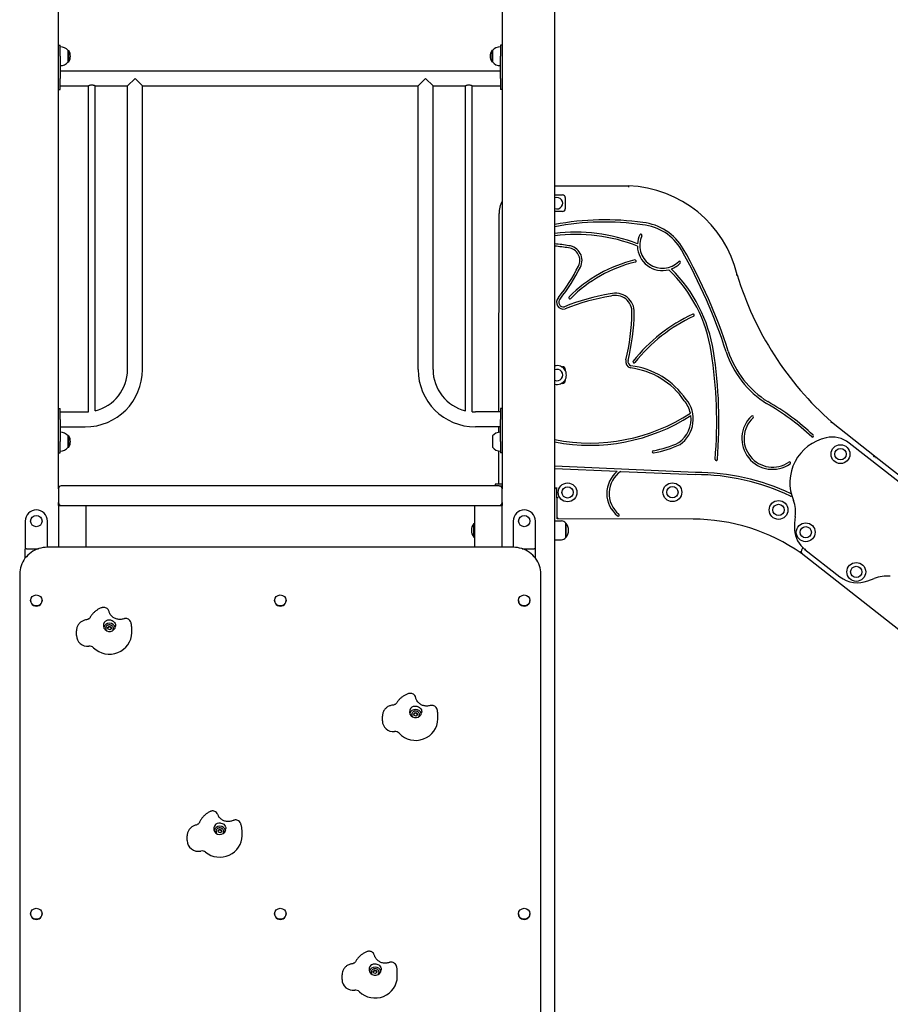
# Model space of a CAD drawing. Units: millimetres. Extents: x 1361 to 47984, y 827 to 30751.
# Drawn here: x 26726 to 28296, y 18792 to 20568 of the extents above; entities that cross this region are included whole.
import ezdxf

# ---------------------------------------------------------------- set-up
doc = ezdxf.new("R2010")
doc.units = ezdxf.units.MM
doc.layers.add('Widoczne (ISO)', color=255, linetype='Continuous')

msp = doc.modelspace()

# ---------------------------------------------------------------- linework, layer by layer
at = {"layer": 'Widoczne (ISO)'}
for p, q in [((26795.864, 19721.904), (26795.864, 21226.904)), ((27595.864, 21226.904), (27595.864, 19721.904)), ((27690.864, 18341.904), (27690.864, 21227.904)), ((26795.864, 20521.904), (26798.864, 20521.904)), ((26798.864, 20501.904), (26798.864, 20521.904)), ((26813.364, 20491.654), (26813.364, 20512.154)), ((26813.364, 20512.154), (26814.364, 20512.154)), ((26814.364, 20491.654), (26814.364, 20512.154)), ((27577.364, 20512.154), (27577.364, 20491.654)), ((27578.364, 20512.154), (27577.364, 20512.154)), ((27578.364, 20512.154), (27578.364, 20491.654)), ((27592.864, 20521.904), (27592.864, 20501.904)), ((27595.864, 20521.904), (27592.864, 20521.904)), ((26798.864, 20501.904), (26798.864, 20461.904)), ((27592.864, 20461.904), (27592.864, 20501.904)), ((26798.864, 20475.354), (27592.864, 20475.354)), ((26813.364, 20491.654), (26814.364, 20491.654)), ((27578.364, 20491.654), (27577.364, 20491.654)), ((26798.864, 20441.904), (26798.864, 20461.904)), ((26920.414, 20448.454), (26933.864, 20461.904)), ((26933.864, 20461.904), (26947.314, 20448.454)), ((27444.414, 20448.454), (27457.864, 20461.904)), ((27457.864, 20461.904), (27471.314, 20448.454)), ((27592.864, 20461.904), (27592.864, 20441.904)), ((26795.864, 20441.904), (26798.864, 20441.904)), ((26798.864, 20448.454), (26849.864, 20448.454)), ((26849.864, 19860.589), (26849.864, 20448.454)), ((26861.864, 20448.454), (26920.414, 20448.454)), ((26861.864, 19862.5), (26861.864, 20448.454)), ((26920.414, 19936.904), (26920.414, 20448.454)), ((26947.314, 20448.454), (27444.414, 20448.454)), ((26947.314, 19936.904), (26947.314, 20448.454)), ((27444.414, 19936.904), (27444.414, 20448.454)), ((27471.314, 20448.454), (27529.864, 20448.454)), ((27471.314, 19936.904), (27471.314, 20448.454)), ((27529.864, 19862.5), (27529.864, 20448.454)), ((27541.864, 20448.454), (27592.864, 20448.454)), ((27541.864, 19860.589), (27541.864, 20448.454)), ((27595.864, 20441.904), (27592.864, 20441.904)), ((27690.864, 20268.066), (27823.605, 20267.954)), ((27690.864, 20251.904), (27704.914, 20251.904)), ((27709.914, 20246.904), (27709.914, 20226.904)), ((27590.184, 19860.354), (27590.487, 20218.151)), ((27704.914, 20221.904), (27690.864, 20221.904)), ((27702.914, 19941.904), (27704.914, 19941.904)), ((27709.914, 19936.904), (27709.914, 19934.904)), ((27704.914, 19911.904), (27702.914, 19911.904)), ((27709.914, 19918.904), (27709.914, 19916.904)), ((26795.864, 19866.904), (26798.864, 19866.904)), ((26798.864, 19846.904), (26798.864, 19866.904)), ((26798.864, 19860.354), (26843.864, 19860.354)), ((27592.864, 19860.354), (27547.864, 19860.354)), ((27592.864, 19866.904), (27592.864, 19846.904)), ((27595.864, 19866.904), (27592.864, 19866.904)), ((26798.864, 19846.904), (26798.864, 19806.904)), ((27592.864, 19806.904), (27592.864, 19846.904)), ((28190.232, 19842.308), (28270.476, 19778.855)), ((26798.864, 19833.454), (26843.864, 19833.454)), ((26813.364, 19796.654), (26813.364, 19817.154)), ((26813.364, 19817.154), (26814.364, 19817.154)), ((26814.364, 19796.654), (26814.364, 19817.154)), ((27592.864, 19833.454), (27547.864, 19833.454)), ((27578.364, 19817.154), (27578.364, 19796.654)), ((27590.153, 19823.709), (27590.161, 19833.454)), ((26798.864, 19786.904), (26798.864, 19806.904)), ((27592.864, 19806.904), (27592.864, 19786.904)), ((28372.258, 19686.437), (28221.69, 19804.363)), ((26795.864, 19786.904), (26798.864, 19786.904)), ((26813.364, 19796.654), (26814.364, 19796.654)), ((27590.074, 19729.904), (27590.124, 19790.103)), ((27595.864, 19786.904), (27592.864, 19786.904)), ((28270.476, 19778.855), (29499.041, 18816.634)), ((27944.766, 19751.306), (27690.864, 19762.535)), ((27690.864, 19758.531), (27803.703, 19753.541)), ((27810.038, 19753.26), (27944.679, 19747.306)), ((27595.864, 19729.904), (27583.364, 19729.904)), ((27583.364, 19729.904), (27583.364, 19726.904)), ((26795.864, 19721.904), (26795.864, 19696.904)), ((27590.864, 19726.904), (26800.864, 19726.904)), ((27590.864, 19726.904), (27595.864, 19726.904)), ((27595.864, 19696.904), (27595.864, 19721.904)), ((27693.885, 19724.422), (27693.861, 19705.544)), ((26795.864, 19691.904), (26795.864, 19696.904)), ((27595.864, 19696.904), (27595.864, 19691.904)), ((27697.053, 19705.539), (27693.861, 19705.544)), ((27695.02, 19667.336), (27695.053, 19705.542)), ((26795.864, 19691.904), (26795.864, 19616.319)), ((26795.864, 19691.904), (26805.864, 19691.904)), ((26805.864, 19691.904), (26835.864, 19691.904)), ((26835.864, 19691.904), (26844.524, 19691.904)), ((26844.524, 19691.904), (27547.203, 19691.904)), ((26845.864, 19616.319), (26845.864, 19691.904)), ((27545.864, 19691.904), (27545.864, 19616.319)), ((27547.203, 19691.904), (27555.864, 19691.904)), ((27555.864, 19691.904), (27585.864, 19691.904)), ((27585.864, 19691.904), (27595.864, 19691.904)), ((27595.864, 19616.319), (27595.864, 19691.904)), ((26735.864, 19663.598), (26735.864, 19613.145)), ((26775.864, 19616.319), (26775.864, 19663.598)), ((27544.962, 19634.579), (27544.962, 19659.229)), ((27544.962, 19659.229), (27545.864, 19659.229)), ((27615.864, 19663.598), (27615.864, 19616.319)), ((27655.864, 19613.145), (27655.864, 19663.598)), ((27690.864, 19663.904), (27702.864, 19663.904)), ((27697.022, 19669.333), (27695.02, 19667.336)), ((27940.264, 19667.043), (27695.02, 19667.336)), ((27710.864, 19633.904), (27710.864, 19659.904)), ((27710.864, 19659.904), (27710.864, 19633.904)), ((27544.962, 19634.579), (27545.864, 19634.579)), ((27690.864, 19629.904), (27702.864, 19629.904)), ((26735.864, 19596.974), (26735.864, 19613.145)), ((26737.864, 19613.663), (26759.521, 19613.663)), ((27615.864, 19616.319), (26775.864, 19616.319)), ((27632.206, 19613.663), (27653.864, 19613.663)), ((27655.864, 19596.974), (27655.864, 19613.145)), ((29364.056, 18642.911), (28135.105, 19605.434)), ((28142.164, 19612.608), (28205.149, 19563.278)), ((26725.864, 19567.955), (26725.864, 18380.605)), ((27665.864, 18380.605), (27665.864, 19567.955)), ((28255.604, 19555.987), (28266.838, 19560.287)), ((26745.539, 19520.461), (26745.539, 19520.176)), ((26766.189, 19520.461), (26766.189, 19520.176)), ((27185.539, 19520.461), (27185.539, 19520.176)), ((27206.189, 19520.461), (27206.189, 19520.176)), ((27625.539, 19520.461), (27625.539, 19520.176)), ((27646.189, 19520.461), (27646.189, 19520.176)), ((26828.202, 19457.205), (26828.202, 19465.682)), ((26881.364, 19470.554), (26881.364, 19468.691)), ((26884.518, 19471.628), (26886.967, 19473.994)), ((26885.414, 19468.395), (26884.518, 19471.628)), ((26888.76, 19467.529), (26885.414, 19468.395)), ((26886.967, 19473.994), (26890.313, 19473.128)), ((26886.967, 19472.958), (26886.967, 19473.994)), ((26891.21, 19469.895), (26888.76, 19467.529)), ((26890.313, 19473.128), (26891.21, 19469.895)), ((26890.313, 19472.092), (26890.313, 19473.128)), ((26894.364, 19470.554), (26894.364, 19468.691)), ((26927.864, 19462.22), (26927.864, 19470.697)), ((27380.031, 19303.179), (27380.031, 19311.656)), ((27433.364, 19315.04), (27433.364, 19313.177)), ((27436.518, 19316.113), (27438.967, 19318.48)), ((27437.414, 19312.881), (27436.518, 19316.113)), ((27440.76, 19312.015), (27437.414, 19312.881)), ((27438.967, 19318.48), (27442.313, 19317.613)), ((27438.967, 19317.444), (27438.967, 19318.48)), ((27443.21, 19314.381), (27440.76, 19312.015)), ((27442.313, 19317.613), (27443.21, 19314.381)), ((27442.313, 19316.578), (27442.313, 19317.613)), ((27446.364, 19315.04), (27446.364, 19313.177)), ((27479.864, 19306.706), (27479.864, 19315.183)), ((27083.518, 19105.542), (27085.967, 19107.908)), ((27085.967, 19107.908), (27089.313, 19107.042)), ((27085.967, 19106.872), (27085.967, 19107.908)), ((27089.313, 19107.042), (27090.21, 19103.81)), ((27089.313, 19106.006), (27089.313, 19107.042)), ((27027.916, 19087.331), (27027.916, 19095.808)), ((27080.364, 19104.469), (27080.364, 19102.605)), ((27084.414, 19102.31), (27083.518, 19105.542)), ((27087.76, 19101.444), (27084.414, 19102.31)), ((27090.21, 19103.81), (27087.76, 19101.444)), ((27093.364, 19104.469), (27093.364, 19102.605)), ((27126.864, 19096.135), (27126.864, 19104.611)), ((26745.539, 18955.395), (26745.539, 18955.109)), ((26766.189, 18955.395), (26766.189, 18955.109)), ((27185.539, 18955.395), (27185.539, 18955.109)), ((27206.189, 18955.395), (27206.189, 18955.109)), ((27625.539, 18955.395), (27625.539, 18955.109)), ((27646.189, 18955.395), (27646.189, 18955.109)), ((27307.257, 18836.691), (27307.257, 18845.167)), ((27360.364, 18850.43), (27360.364, 18848.567)), ((27363.518, 18851.503), (27365.967, 18853.869)), ((27364.414, 18848.271), (27363.518, 18851.503)), ((27367.76, 18847.405), (27364.414, 18848.271)), ((27365.967, 18853.869), (27369.313, 18853.003)), ((27365.967, 18852.834), (27365.967, 18853.869)), ((27370.21, 18849.771), (27367.76, 18847.405)), ((27369.313, 18853.003), (27370.21, 18849.771)), ((27369.313, 18851.968), (27369.313, 18853.003)), ((27373.364, 18850.43), (27373.364, 18848.567)), ((27406.864, 18842.096), (27406.864, 18850.572))]:
    msp.add_line(p, q, dxfattribs=at)
for centre, radius in [((28206.158, 19784.289), 17), ((28206.158, 19784.289), 10.25), ((28206.158, 19784.289), 10.25), ((27713.968, 19715.346), 17), ((27902.958, 19715.602), 17), ((27713.968, 19715.346), 10.25), ((27713.968, 19715.346), 10.25), ((27902.958, 19715.602), 10.25), ((27902.958, 19715.602), 10.25), ((28094.506, 19683.678), 17), ((28094.506, 19683.678), 10.25), ((28094.506, 19683.678), 10.25), ((26755.864, 19663.598), 10.25), ((27635.864, 19663.598), 10.25), ((28143.463, 19643.345), 17), ((28143.463, 19643.345), 10.25), ((28143.463, 19643.345), 10.25), ((28234.674, 19571.908), 17), ((28234.674, 19571.908), 10.25), ((28234.674, 19571.908), 10.25)]:
    msp.add_circle(centre, radius, dxfattribs=at)
for centre, radius, start, end in [((26798.864, 20499.955), 18.949, 40.07442, 90), ((26798.353, 20501.904), 19.01, 327.372295, 32.627705), ((27593.374, 20501.904), 19.01, 147.372295, 212.627705), ((27592.864, 20499.955), 18.949, 90, 139.92558), ((26798.864, 20503.853), 18.949, 270, 319.92558), ((27592.864, 20503.853), 18.949, 220.07442, 270), ((27817.313, 20060.016), 208.033, 13.236923, 88.266902), ((27694.914, 20236.904), 10.25, 246.72642, 113.27358), ((27704.914, 20246.904), 5, 0, 90), ((27640.487, 20218.109), 50, 153.184035, 179.95152), ((27704.914, 20226.904), 5, 270, 0), ((27780.721, 19729.109), 477.82, 81.687353, 100.839393), ((27780.721, 19729.109), 473.82, 81.67608, 100.932021), ((27840.465, 20107.799), 90.573, 29.633979, 84.392029), ((27840.467, 20107.802), 94.569, 29.635026, 84.335117), ((27729.159, 19880.014), 304.521, 68.658444, 97.224373), ((27729.159, 19880.014), 300.521, 68.375797, 97.321054), ((27885.201, 20160.711), 45.314, 155.039266, 176.277236), ((27885.201, 20160.711), 41.314, 155.039266, 314.951519), ((27845.932, 20178.99), 2, 335.039266, 155.039266), ((27666.991, 19868.166), 296.198, 80.41488, 85.377205), ((27666.991, 19868.166), 292.198, 80.390053, 85.313781), ((27713.501, 20133.88), 22.498, 332.501876, 84.208896), ((27713.501, 20133.88), 26.498, 332.624455, 83.909761), ((27885.201, 20160.711), 45.314, 181.677396, 284.538624), ((27078.706, 19673.51), 971.432, 17.773563, 29.68301), ((27078.706, 19673.51), 967.432, 17.772138, 29.68301), ((27467.003, 20253.065), 296.289, 321.016744, 334.067103), ((27467.003, 20253.065), 300.289, 320.994639, 334.057069), ((27895.002, 19889.438), 252.271, 103.699608, 134.951519), ((27895.002, 19889.438), 248.271, 103.699608, 134.951519), ((27835.73, 20132.589), 2, 283.699608, 103.699608), ((27885.201, 20160.711), 45.314, 290.287622, 314.951519), ((27915.803, 20130.058), 2, 314.951519, 134.951519), ((27715.356, 19929.233), 260.845, 8.799854, 45.993431), ((27715.356, 19929.233), 264.845, 8.800891, 45.52306), ((28573.261, 20275.697), 578.392, 196.890286, 228.529733), ((27706.6, 20058.312), 12.492, 137.999112, 283.475903), ((27850.135, 19703.307), 374.576, 99.100693, 112.249241), ((27850.135, 19703.307), 370.576, 99.058892, 112.301155), ((27718.184, 20066.556), 2, 134.951519, 314.951519), ((27800.52, 20040.893), 33.681, 357.131027, 106.616239), ((27800.52, 20040.893), 29.681, 356.993449, 107.108803), ((27706.6, 20058.312), 8.492, 137.358926, 281.597894), ((27460.298, 20044.211), 369.894, 345.943896, 359.244966), ((27460.298, 20044.211), 373.894, 345.944103, 359.233269), ((28069.868, 19761.785), 304.37, 115.320257, 141.30766), ((28069.868, 19761.785), 300.37, 115.320257, 141.30766), ((27940.551, 20035.107), 2, 295.320257, 115.320257), ((27171.974, 19843.153), 811.003, 355.163164, 8.936786), ((27171.974, 19843.153), 815.003, 355.163164, 8.93645), ((28167.564, 20024.745), 176.684, 198.459301, 237.615324), ((28167.564, 20024.745), 172.684, 198.467206, 237.581966), ((27694.914, 19926.904), 17, 256.217591, 103.782409), ((27704.914, 19936.904), 5, 0, 90), ((27830.957, 19951.423), 12.203, 166.017323, 252.477686), ((27821.057, 19953.888), 2, 165.943896, 166.017323), ((27830.957, 19951.423), 8.203, 166.025775, 250.146532), ((27810.835, 19803.224), 141.55, 34.323344, 82.96481), ((27833.863, 19950.809), 2, 141.30766, 321.30766), ((26843.864, 19936.904), 103.45, 270, 0), ((26843.864, 19936.904), 76.55, 283.599901, 0), ((27547.864, 19936.904), 103.45, 180, 270), ((27547.864, 19936.904), 76.55, 180, 256.400099), ((27694.914, 19926.904), 10.25, 246.72642, 113.27358), ((27810.835, 19803.224), 137.55, 34.242791, 83.13194), ((27704.914, 19916.904), 5, 270, 0), ((27884.875, 19847.332), 55.785, 304.85648, 39.79624), ((27884.875, 19847.332), 51.785, 12.232748, 40.005363), ((27865.357, 19508.379), 421.775, 46.758092, 60.518339), ((27865.357, 19508.379), 425.775, 46.758092, 60.504589), ((26843.864, 19936.904), 76.55, 270, 274.495462), ((27547.864, 19936.904), 76.55, 265.504538, 270), ((27754.326, 20135.178), 330.874, 258.942036, 303.196806), ((27754.326, 20135.178), 334.874, 259.075756, 302.90136), ((27884.875, 19847.332), 51.785, 305.228405, 7.415455), ((28083.836, 19812.474), 55.605, 133.35279, 304.506975), ((28047.036, 19851.452), 2, 313.35279, 133.35279), ((28083.836, 19812.474), 51.605, 133.35279, 304.506975), ((26798.864, 19804.955), 18.949, 40.07442, 90), ((26798.353, 19806.904), 19.01, 327.372295, 32.627705), ((27592.864, 19804.955), 18.949, 90, 139.92558), ((28155.677, 19817.086), 2, 226.758092, 46.758092), ((27837.201, 19971.217), 183.388, 279.799769, 295.014878), ((27837.201, 19971.217), 187.388, 279.799769, 295.122714), ((28197.982, 19732.644), 83.13, 102.414959, 202.524622), ((28190.86, 19764.999), 50, 51.931702, 102.414959), ((26798.864, 19808.853), 18.949, 270, 319.92558), ((27592.864, 19808.853), 18.949, 220.07442, 270), ((27868.755, 19788.534), 2, 99.799769, 279.799769), ((27982.081, 19774.601), 2, 175.163164, 355.163164), ((28114.204, 19768.3), 2, 304.506975, 124.506975), ((27836.594, 19713.423), 51.878, 129.347326, 231.184593), ((27836.594, 19713.423), 47.878, 123.687809, 231.184593), ((27945.05, 19347.96), 399.345, 64.626533, 90.053125), ((27945.05, 19347.96), 403.345, 64.721641, 90.040271), ((26800.864, 19721.904), 5, 90, 180), ((27590.864, 19721.904), 5, 0, 90), ((27684.061, 19715.907), 11, 26.796097, 51.801489), ((26800.864, 19696.904), 5, 180, 270), ((27590.864, 19696.904), 5, 270, 0), ((28117.033, 19710.589), 2, 244.626533, 308.526734), ((28072.491, 19680.601), 52.725, 350.377581, 22.524622), ((26755.864, 19663.598), 20, 0, 180), ((27635.864, 19663.598), 20, 0, 180), ((27805.33, 19674.559), 2, 231.184593, 51.184593), ((27559.684, 19646.904), 19.2, 140.064332, 219.935668), ((27702.864, 19653.904), 10, 36.869898, 90), ((27696.464, 19646.904), 19.4, 317.924978, 42.075022), ((27939.916, 19327.044), 340, 54.964492, 89.941317), ((28229.192, 19654.034), 106.212, 170.377581, 183.357804), ((28170.413, 19650.585), 47.332, 183.357804, 233.356647), ((27702.864, 19639.904), 10, 270, 323.130102), ((28165.009, 19602.752), 30.025, 153.769912, 174.873776), ((28165.011, 19602.75), 30.026, 153.769324, 174.870963), ((28236.73, 19603.601), 51.219, 231.9317, 291.623189), ((28289.119, 19502.089), 62.318, 83.635991, 110.948787)]:
    msp.add_arc(centre, radius, start, end, dxfattribs=at)
for centre, major_axis, ratio, start_param, end_param in [((26737.864, 19613.145), (-2, 0), 0.25881905, 4.71238898, 6.28318531), ((27653.864, 19613.145), (2, 0), 0.25881905, 0, 1.57079633), ((26755.864, 19520.176), (10.325, 0), 0.96592583, 3.14159265, 6.28318531), ((27195.864, 19520.176), (10.325, 0), 0.96592583, 3.14159265, 6.28318531), ((27635.864, 19520.176), (10.325, 0), 0.96592583, 3.14159265, 6.28318531), ((26887.864, 19475.161), (11, 0), 0.96592583, 2.26763463, 6.18645555), ((26887.864, 19462.22), (40, 0), 0.96592583, 3.91526269, 6.28318531), ((26887.864, 19468.691), (-11, 0), 0.96592583, 3.45099322, 5.97378474), ((26887.864, 19468.691), (-6.5, 0), 0.96592583, 0, 0.39956507), ((26887.864, 19468.691), (6.5, 0), 0.96592583, 5.88362024, 6.28318531), ((26848.202, 19457.205), (-20, 0), 0.96592583, 0, 1.70096526), ((26852.096, 19428.473), (-10, 0), 0.96592583, 3.91526269, 4.84255791), ((27439.864, 19319.647), (11, 0), 0.96592583, 2.22888009, 6.14770101), ((27439.864, 19313.177), (-11, 0), 0.96592583, 3.45099322, 5.97378474), ((27400.031, 19303.179), (-20, 0), 0.96592583, 0, 1.66221071), ((27439.864, 19306.706), (40, 0), 0.96592583, 3.87650815, 6.28318531), ((27439.864, 19313.177), (-6.5, 0), 0.96592583, 0, 0.39956507), ((27439.864, 19313.177), (6.5, 0), 0.96592583, 5.88362024, 6.28318531), ((27402.769, 19274.323), (-10, 0), 0.96592583, 3.87650815, 4.80380337), ((27086.864, 19109.076), (11, 0), 0.96592583, 2.3673276, 6.28614852), ((27086.864, 19102.605), (-11, 0), 0.96592583, 3.45099322, 5.97378474), ((27086.864, 19096.135), (40, 0), 0.96592583, 4.01495566, 6.28318531), ((27086.864, 19102.605), (-6.5, 0), 0.96592583, 0, 0.39956507), ((27086.864, 19102.605), (6.5, 0), 0.96592583, 5.88362024, 6.28318531), ((27047.916, 19087.331), (-20, 0), 0.96592583, 0, 1.80065822), ((27054.751, 19059.116), (-10, 0), 0.96592583, 4.01495566, 4.94225088), ((26755.864, 18955.109), (10.325, 0), 0.96592583, 3.14159265, 6.28318531), ((27195.864, 18955.109), (10.325, 0), 0.96592583, 3.14159265, 6.28318531), ((27635.864, 18955.109), (10.325, 0), 0.96592583, 3.14159265, 6.28318531), ((27366.864, 18855.037), (11, 0), 0.96592583, 2.27782846, 6.19664939), ((27366.864, 18848.567), (-11, 0), 0.96592583, 3.45099322, 5.97378474), ((27366.864, 18842.096), (40, 0), 0.96592583, 3.92545652, 6.28318531), ((27366.864, 18848.567), (-6.5, 0), 0.96592583, 0, 0.39956507), ((27366.864, 18848.567), (6.5, 0), 0.96592583, 5.88362024, 6.28318531), ((27327.257, 18836.691), (-20, 0), 0.96592583, 0, 1.71115909), ((27331.454, 18807.998), (-10, 0), 0.96592583, 3.92545652, 4.85275174)]:
    msp.add_ellipse(centre, major_axis=major_axis, ratio=ratio, start_param=start_param, end_param=end_param, dxfattribs=at)
for centre in [(26755.864, 19520.461), (27195.864, 19520.461), (27635.864, 19520.461), (26755.864, 18955.395), (27195.864, 18955.395), (27635.864, 18955.395)]:
    msp.add_ellipse(centre, major_axis=(-10.325, 0), ratio=0.96592583, dxfattribs=at)
for points, knots in [([(26855.864, 20449.866), (26855.098, 20449.866), (26854.29, 20449.785), (26852.816, 20449.507), (26852.148, 20449.316), (26851.095, 20448.965), (26850.634, 20448.782), (26850.019, 20448.525), (26849.864, 20448.454), (26849.864, 20448.454)], [0, 0, 0, 0, 0.229768704, 0.229768704, 0.459537407, 0.459537407, 0.688931174, 0.688931174, 0.918324941, 0.918324941, 0.918324941, 0.918324941]), ([(26861.864, 20448.454), (26861.864, 20448.454), (26861.709, 20448.525), (26861.093, 20448.782), (26860.633, 20448.965), (26859.579, 20449.316), (26858.912, 20449.507), (26857.438, 20449.785), (26856.63, 20449.866), (26855.864, 20449.866)], [2.754974822, 2.754974822, 2.754974822, 2.754974822, 2.984368589, 2.984368589, 3.213762356, 3.213762356, 3.44353106, 3.44353106, 3.673299763, 3.673299763, 3.673299763, 3.673299763]), ([(27535.864, 20449.866), (27535.098, 20449.866), (27534.29, 20449.785), (27532.816, 20449.507), (27532.148, 20449.316), (27531.095, 20448.965), (27530.634, 20448.782), (27530.019, 20448.525), (27529.864, 20448.454), (27529.864, 20448.454)], [0, 0, 0, 0, 0.229768704, 0.229768704, 0.459537407, 0.459537407, 0.688931174, 0.688931174, 0.918324941, 0.918324941, 0.918324941, 0.918324941]), ([(27541.864, 20448.454), (27541.864, 20448.454), (27541.709, 20448.525), (27541.093, 20448.782), (27540.633, 20448.965), (27539.579, 20449.316), (27538.912, 20449.507), (27537.438, 20449.785), (27536.63, 20449.866), (27535.864, 20449.866)], [2.754974822, 2.754974822, 2.754974822, 2.754974822, 2.984368589, 2.984368589, 3.213762356, 3.213762356, 3.44353106, 3.44353106, 3.673299763, 3.673299763, 3.673299763, 3.673299763]), ([(27823.605, 20267.954), (27823.605, 20267.954), (27823.604, 20267.903), (27823.601, 20267.705), (27823.599, 20267.56), (27823.593, 20267.194), (27823.59, 20266.977), (27823.582, 20266.492), (27823.578, 20266.227), (27823.574, 20265.958), (27823.574, 20265.956), (27823.574, 20265.954)], [-0.314514175, -0.314514175, -0.314514175, -0.314514175, -0.236392826, -0.236392826, -0.158267031, -0.158267031, -0.080132453, -0.080132453, 0, 0, 0.000662864, 0.000662864, 0.000662864, 0.000662864]), ([(28019.819, 20107.651), (28019.819, 20107.651), (28019.77, 20107.638), (28019.579, 20107.586), (28019.439, 20107.549), (28019.086, 20107.454), (28018.876, 20107.397), (28018.407, 20107.271), (28018.151, 20107.202), (28017.891, 20107.132), (28017.889, 20107.132), (28017.887, 20107.131)], [-0.314603612, -0.314603612, -0.314603612, -0.314603612, -0.23651021, -0.23651021, -0.158395889, -0.158395889, -0.080240278, -0.080240278, 0, 0, 0.000639847, 0.000639847, 0.000639847, 0.000639847]), ([(28190.232, 19842.308), (28190.232, 19842.308), (28190.199, 19842.269), (28190.072, 19842.117), (28189.979, 19842.006), (28189.745, 19841.725), (28189.605, 19841.559), (28189.294, 19841.186), (28189.124, 19840.983), (28188.951, 19840.776), (28188.95, 19840.775), (28188.948, 19840.773)], [-0.314557209, -0.314557209, -0.314557209, -0.314557209, -0.236454461, -0.236454461, -0.158336275, -0.158336275, -0.080187701, -0.080187701, 0, 0, 0.000663478, 0.000663478, 0.000663478, 0.000663478]), ([(28270.476, 19778.855), (28270.476, 19778.855), (28270.457, 19778.86), (28270.377, 19778.884), (28270.309, 19778.903), (28270.093, 19778.965), (28269.916, 19779.015), (28269.393, 19779.161), (28268.944, 19779.282), (28267.64, 19779.616), (28266.709, 19779.838), (28265.758, 19780.041), (28265.753, 19780.042), (28265.748, 19780.043)], [-0.684498557, -0.684498557, -0.684498557, -0.684498557, -0.638868483, -0.638868483, -0.581228897, -0.581228897, -0.482254275, -0.482254275, -0.290326455, -0.290326455, 0, 0, 0.001419985, 0.001419985, 0.001419985, 0.001419985]), ([(28270.476, 19778.855), (28270.476, 19778.855), (28270.463, 19778.809), (28270.411, 19778.63), (28270.373, 19778.495), (28270.273, 19778.146), (28270.212, 19777.929), (28270.105, 19777.548), (28270.064, 19777.4), (28269.979, 19777.094), (28269.936, 19776.936), (28269.892, 19776.777), (28269.892, 19776.775), (28269.891, 19776.772)], [0, 0, 0, 0, 0.072772911, 0.072772911, 0.148247045, 0.148247045, 0.229598703, 0.229598703, 0.278010248, 0.278010248, 0.326825115, 0.326825115, 0.327510649, 0.327510649, 0.327510649, 0.327510649]), ([(26775.864, 19616.319), (26770.635, 19616.319), (26765.407, 19615.519), (26755.457, 19612.397), (26750.737, 19610.074), (26742.265, 19604.129), (26738.514, 19600.506), (26732.351, 19592.312), (26729.939, 19587.741), (26726.695, 19578.098), (26725.864, 19573.027), (26725.864, 19567.955)], [1.57079633, 1.57079633, 1.57079633, 1.57079633, 1.88495559, 1.88495559, 2.19911486, 2.19911486, 2.51327412, 2.51327412, 2.82743339, 2.82743339, 3.14159265, 3.14159265, 3.14159265, 3.14159265]), ([(27665.864, 19567.955), (27665.864, 19573.027), (27665.032, 19578.098), (27661.788, 19587.741), (27659.377, 19592.312), (27653.213, 19600.506), (27649.462, 19604.129), (27640.99, 19610.074), (27636.27, 19612.397), (27626.321, 19615.519), (27621.093, 19616.319), (27615.864, 19616.319)], [6.28318531, 6.28318531, 6.28318531, 6.28318531, 6.59734457, 6.59734457, 6.91150384, 6.91150384, 7.2256631, 7.2256631, 7.53982237, 7.53982237, 7.85398163, 7.85398163, 7.85398163, 7.85398163]), ([(28133.585, 19608.924), (28133.586, 19608.92), (28133.588, 19608.916), (28133.776, 19608.455), (28133.971, 19607.99), (28134.366, 19607.069), (28134.556, 19606.639), (28134.803, 19606.089), (28134.893, 19605.893), (28135.009, 19605.64), (28135.047, 19605.557), (28135.093, 19605.458), (28135.104, 19605.434), (28135.104, 19605.434)], [-0.001151331, -0.001151331, -0.001151331, -0.001151331, 0, 0, 0.148417584, 0.148417584, 0.309415874, 0.309415874, 0.404536284, 0.404536284, 0.464522534, 0.464522534, 0.513429291, 0.513429291, 0.513429291, 0.513429291]), ([(28135.105, 19605.434), (28135.105, 19605.434), (28135.146, 19605.452), (28135.31, 19605.523), (28135.435, 19605.577), (28135.766, 19605.719), (28135.978, 19605.809), (28136.363, 19605.971), (28136.525, 19606.039), (28136.86, 19606.178), (28137.033, 19606.25), (28137.209, 19606.322), (28137.211, 19606.322), (28137.213, 19606.323)], [-0.338061769, -0.338061769, -0.338061769, -0.338061769, -0.2686207, -0.2686207, -0.194926609, -0.194926609, -0.111493347, -0.111493347, -0.056189696, -0.056189696, 0, 0, 0.000727626, 0.000727626, 0.000727626, 0.000727626]), ([(28142.771, 19613.403), (28142.769, 19613.401), (28142.768, 19613.4), (28142.687, 19613.293), (28142.607, 19613.188), (28142.46, 19612.996), (28142.394, 19612.91), (28142.283, 19612.764), (28142.239, 19612.707), (28142.179, 19612.628), (28142.164, 19612.608), (28142.164, 19612.608)], [-0.000546547, -0.000546547, -0.000546547, -0.000546547, 0, 0, 0.039845787, 0.039845787, 0.078912267, 0.078912267, 0.117975602, 0.117975602, 0.157037351, 0.157037351, 0.157037351, 0.157037351]), ([(26873.813, 19507.423), (26872.1, 19506.793), (26870.43, 19506.047), (26867.203, 19504.334), (26865.648, 19503.367), (26862.681, 19501.228), (26861.27, 19500.055), (26858.622, 19497.525), (26857.385, 19496.167), (26855.111, 19493.289), (26854.073, 19491.77), (26853.148, 19490.183)], [4.946066839, 4.946066839, 4.946066839, 4.946066839, 5.084790311, 5.084790311, 5.223513783, 5.223513783, 5.362237254, 5.362237254, 5.500960726, 5.500960726, 5.639684198, 5.639684198, 5.639684198, 5.639684198]), ([(26887.086, 19500.468), (26886.913, 19501.134), (26886.644, 19501.933), (26885.633, 19503.759), (26884.867, 19504.794), (26882.958, 19506.391), (26881.955, 19506.986), (26879.914, 19507.767), (26878.892, 19507.966), (26876.904, 19508.097), (26875.98, 19507.989), (26874.678, 19507.714), (26874.215, 19507.57), (26873.813, 19507.423)], [0.046926578, 0.046926578, 0.046926578, 0.046926578, 0.073327777, 0.073327777, 0.099728976, 0.099728976, 0.119865683, 0.119865683, 0.139410497, 0.139410497, 0.162421837, 0.162421837, 0.178932573, 0.178932573, 0.178932573, 0.178932573]), ([(26913.514, 19487.325), (26911.585, 19486.649), (26909.533, 19486.253), (26905.419, 19486.072), (26903.36, 19486.279), (26899.404, 19487.265), (26897.511, 19488.047), (26894.041, 19490.114), (26892.475, 19491.411), (26889.796, 19494.42), (26888.706, 19496.147), (26887.588, 19498.787), (26887.305, 19499.622), (26887.086, 19500.468)], [4.49498993, 4.49498993, 4.49498993, 4.49498993, 4.79693992, 4.79693992, 5.09510837, 5.09510837, 5.39523449, 5.39523449, 5.70314682, 5.70314682, 6.02487013, 6.02487013, 6.16840198, 6.16840198, 6.16840198, 6.16840198]), ([(26845.681, 19485.429), (26843.83, 19485.195), (26842.007, 19484.702), (26838.551, 19483.217), (26836.917, 19482.226), (26833.974, 19479.8), (26832.665, 19478.365), (26830.502, 19475.15), (26829.649, 19473.371), (26828.499, 19469.622), (26828.202, 19467.652), (26828.202, 19465.682)], [4.71238898, 4.71238898, 4.71238898, 4.71238898, 5.00051446, 5.00051446, 5.28863994, 5.28863994, 5.57676542, 5.57676542, 5.8648909, 5.8648909, 6.15301638, 6.15301638, 6.15301638, 6.15301638]), ([(26853.148, 19490.183), (26852.867, 19489.703), (26852.536, 19489.24), (26851.776, 19488.366), (26851.347, 19487.956), (26850.401, 19487.207), (26849.884, 19486.869), (26848.779, 19486.284), (26848.19, 19486.037), (26846.965, 19485.651), (26846.328, 19485.511), (26845.681, 19485.429)], [3.785093762, 3.785093762, 3.785093762, 3.785093762, 3.970552806, 3.970552806, 4.15601185, 4.15601185, 4.341470893, 4.341470893, 4.526929937, 4.526929937, 4.71238898, 4.71238898, 4.71238898, 4.71238898]), ([(26880.804, 19483.31), (26881.294, 19483.706), (26881.818, 19484.05), (26883.188, 19484.77), (26884.054, 19485.074), (26886.429, 19485.565), (26887.943, 19485.534), (26890.295, 19485.083), (26891.501, 19484.749), (26894.146, 19483.455), (26895.11, 19482.712), (26896.78, 19481.174), (26897.599, 19480.063), (26898.486, 19477.966), (26898.714, 19477.092), (26898.881, 19475.506), (26898.882, 19474.826), (26898.812, 19474.135)], [-2.50400742, -2.50400742, -2.50400742, -2.50400742, -2.3143427, -2.3143427, -2.03380558, -2.03380558, -1.56904103, -1.56904103, -1.28178801, -1.28178801, -0.98408999, -0.98408999, -0.51489822, -0.51489822, -0.21555195, -0.21555195, 0, 0, 0, 0]), ([(26926.646, 19480.304), (26926.472, 19480.978), (26926.199, 19481.787), (26925.17, 19483.637), (26924.386, 19484.686), (26922.458, 19486.276), (26921.458, 19486.86), (26919.429, 19487.626), (26918.417, 19487.817), (26916.445, 19487.944), (26915.536, 19487.836), (26914.304, 19487.578), (26913.882, 19487.453), (26913.514, 19487.325)], [0.046714862, 0.046714862, 0.046714862, 0.046714862, 0.073372734, 0.073372734, 0.100030607, 0.100030607, 0.120217542, 0.120217542, 0.140124895, 0.140124895, 0.164010343, 0.164010343, 0.180004224, 0.180004224, 0.180004224, 0.180004224]), ([(26927.864, 19470.697), (26927.864, 19471.344), (26927.847, 19471.992), (26927.782, 19473.285), (26927.733, 19473.931), (26927.602, 19475.219), (26927.521, 19475.861), (26927.326, 19477.141), (26927.212, 19477.779), (26926.953, 19479.047), (26926.807, 19479.677), (26926.646, 19480.304)], [3.011423725, 3.011423725, 3.011423725, 3.011423725, 3.060187748, 3.060187748, 3.108951771, 3.108951771, 3.157715795, 3.157715795, 3.206479818, 3.206479818, 3.255243841, 3.255243841, 3.255243841, 3.255243841]), ([(26881.364, 19470.554), (26881.364, 19471.225), (26881.475, 19471.894), (26881.907, 19473.167), (26882.229, 19473.769), (26883.052, 19474.847), (26883.553, 19475.322), (26884.686, 19476.096), (26885.317, 19476.395), (26886.645, 19476.785), (26887.343, 19476.876), (26888.733, 19476.84), (26889.425, 19476.713), (26890.733, 19476.252), (26891.349, 19475.92), (26892.44, 19475.083), (26892.916, 19474.579), (26893.678, 19473.453), (26893.965, 19472.832), (26894.289, 19471.652), (26894.364, 19471.103), (26894.364, 19470.554)], [4.45058959, 4.45058959, 4.45058959, 4.45058959, 4.76795911, 4.76795911, 5.08590048, 5.08590048, 5.40525305, 5.40525305, 5.72618504, 5.72618504, 6.04825477, 6.04825477, 6.37068554, 6.37068554, 6.6926126, 6.6926126, 7.01329034, 7.01329034, 7.33236004, 7.33236004, 7.59218225, 7.59218225, 7.59218225, 7.59218225]), ([(27427.249, 19352.406), (27425.515, 19351.842), (27423.819, 19351.159), (27420.532, 19349.571), (27418.942, 19348.664), (27415.898, 19346.641), (27414.444, 19345.525), (27411.703, 19343.1), (27410.415, 19341.792), (27408.031, 19339.007), (27406.936, 19337.53), (27405.949, 19335.983)], [4.946285089, 4.946285089, 4.946285089, 4.946285089, 5.084964911, 5.084964911, 5.223644733, 5.223644733, 5.362324555, 5.362324555, 5.501004377, 5.501004377, 5.639684198, 5.639684198, 5.639684198, 5.639684198]), ([(27440.279, 19344.921), (27440.132, 19345.597), (27439.894, 19346.409), (27438.953, 19348.281), (27438.224, 19349.351), (27436.374, 19351.025), (27435.393, 19351.659), (27433.382, 19352.519), (27432.367, 19352.758), (27430.383, 19352.966), (27429.454, 19352.894), (27428.134, 19352.667), (27427.661, 19352.541), (27427.249, 19352.406)], [0.039611632, 0.039611632, 0.039611632, 0.039611632, 0.067967875, 0.067967875, 0.096324118, 0.096324118, 0.117897051, 0.117897051, 0.138848381, 0.138848381, 0.163522246, 0.163522246, 0.181392847, 0.181392847, 0.181392847, 0.181392847]), ([(27466.118, 19330.839), (27464.164, 19330.237), (27462.101, 19329.918), (27457.989, 19329.889), (27455.941, 19330.172), (27452.03, 19331.302), (27450.17, 19332.153), (27446.784, 19334.349), (27445.27, 19335.707), (27442.714, 19338.823), (27441.696, 19340.597), (27440.7, 19343.266), (27440.459, 19344.089), (27440.279, 19344.921)], [4.49519832, 4.49519832, 4.49519832, 4.49519832, 4.79632903, 4.79632903, 5.09443356, 5.09443356, 5.39521983, 5.39521983, 5.70456713, 5.70456713, 6.02842341, 6.02842341, 6.1685655, 6.1685655, 6.1685655, 6.1685655]), ([(27398.258, 19331.484), (27396.35, 19331.315), (27394.464, 19330.872), (27390.874, 19329.457), (27389.171, 19328.486), (27386.096, 19326.068), (27384.724, 19324.621), (27382.453, 19321.358), (27381.556, 19319.542), (27380.344, 19315.701), (27380.031, 19313.679), (27380.031, 19311.656)], [4.71238898, 4.71238898, 4.71238898, 4.71238898, 5.00826537, 5.00826537, 5.30414176, 5.30414176, 5.60001815, 5.60001815, 5.89589453, 5.89589453, 6.19177092, 6.19177092, 6.19177092, 6.19177092]), ([(27405.949, 19335.983), (27405.648, 19335.51), (27405.296, 19335.056), (27404.495, 19334.206), (27404.047, 19333.808), (27403.065, 19333.091), (27402.532, 19332.77), (27401.398, 19332.224), (27400.797, 19331.999), (27399.553, 19331.657), (27398.909, 19331.541), (27398.258, 19331.484)], [3.785093762, 3.785093762, 3.785093762, 3.785093762, 3.970552806, 3.970552806, 4.15601185, 4.15601185, 4.341470893, 4.341470893, 4.526929937, 4.526929937, 4.71238898, 4.71238898, 4.71238898, 4.71238898]), ([(27433.136, 19328.054), (27433.642, 19328.432), (27434.18, 19328.756), (27435.579, 19329.424), (27436.458, 19329.695), (27438.856, 19330.097), (27440.373, 19330.009), (27442.71, 19329.47), (27443.905, 19329.091), (27446.496, 19327.699), (27447.427, 19326.92), (27449.029, 19325.322), (27449.798, 19324.18), (27450.595, 19322.052), (27450.785, 19321.17), (27450.887, 19319.58), (27450.86, 19318.9), (27450.763, 19318.212)], [-2.50400742, -2.50400742, -2.50400742, -2.50400742, -2.3143427, -2.3143427, -2.03380558, -2.03380558, -1.56904103, -1.56904103, -1.28178801, -1.28178801, -0.98408999, -0.98408999, -0.51489822, -0.51489822, -0.21555195, -0.21555195, 0, 0, 0, 0]), ([(27433.364, 19315.04), (27433.364, 19315.71), (27433.475, 19316.38), (27433.907, 19317.653), (27434.229, 19318.255), (27435.052, 19319.333), (27435.553, 19319.808), (27436.686, 19320.582), (27437.317, 19320.881), (27438.645, 19321.271), (27439.343, 19321.362), (27440.733, 19321.326), (27441.425, 19321.199), (27442.733, 19320.738), (27443.349, 19320.406), (27444.44, 19319.569), (27444.916, 19319.065), (27445.678, 19317.939), (27445.965, 19317.318), (27446.289, 19316.137), (27446.364, 19315.589), (27446.364, 19315.04)], [4.45058959, 4.45058959, 4.45058959, 4.45058959, 4.76795911, 4.76795911, 5.08590048, 5.08590048, 5.40525305, 5.40525305, 5.72618504, 5.72618504, 6.04825477, 6.04825477, 6.37068554, 6.37068554, 6.6926126, 6.6926126, 7.01329034, 7.01329034, 7.33236004, 7.33236004, 7.59218225, 7.59218225, 7.59218225, 7.59218225]), ([(27478.999, 19323.295), (27478.852, 19323.977), (27478.611, 19324.799), (27477.654, 19326.693), (27476.91, 19327.775), (27475.042, 19329.444), (27474.064, 19330.067), (27472.063, 19330.913), (27471.058, 19331.145), (27469.089, 19331.349), (27468.175, 19331.276), (27466.926, 19331.065), (27466.494, 19330.955), (27466.118, 19330.839)], [0.039459192, 0.039459192, 0.039459192, 0.039459192, 0.068042714, 0.068042714, 0.096626235, 0.096626235, 0.118233413, 0.118233413, 0.139533018, 0.139533018, 0.16508359, 0.16508359, 0.182376801, 0.182376801, 0.182376801, 0.182376801]), ([(27479.864, 19315.183), (27479.864, 19315.728), (27479.852, 19316.273), (27479.806, 19317.362), (27479.771, 19317.906), (27479.679, 19318.992), (27479.621, 19319.534), (27479.482, 19320.615), (27479.402, 19321.154), (27479.217, 19322.227), (27479.114, 19322.762), (27478.999, 19323.295)], [3.050178269, 3.050178269, 3.050178269, 3.050178269, 3.091223715, 3.091223715, 3.132269161, 3.132269161, 3.173314608, 3.173314608, 3.214360054, 3.214360054, 3.2554055, 3.2554055, 3.2554055, 3.2554055]), ([(27069.215, 19139.812), (27067.568, 19139.019), (27065.975, 19138.112), (27062.926, 19136.09), (27061.469, 19134.973), (27058.722, 19132.547), (27057.432, 19131.238), (27055.044, 19128.452), (27053.947, 19126.974), (27051.969, 19123.876), (27051.089, 19122.256), (27050.328, 19120.58)], [4.945415797, 4.945415797, 4.945415797, 4.945415797, 5.084269477, 5.084269477, 5.223123158, 5.223123158, 5.361976838, 5.361976838, 5.500830518, 5.500830518, 5.639684198, 5.639684198, 5.639684198, 5.639684198]), ([(27083.024, 19134.254), (27082.786, 19134.891), (27082.44, 19135.649), (27081.262, 19137.344), (27080.405, 19138.287), (27078.362, 19139.677), (27077.307, 19140.17), (27075.203, 19140.743), (27074.169, 19140.839), (27072.184, 19140.772), (27071.278, 19140.574), (27070.028, 19140.177), (27069.591, 19139.994), (27069.215, 19139.812)], [0.065371946, 0.065371946, 0.065371946, 0.065371946, 0.086579849, 0.086579849, 0.107787751, 0.107787751, 0.12406659, 0.12406659, 0.139835759, 0.139835759, 0.158384425, 0.158384425, 0.171411457, 0.171411457, 0.171411457, 0.171411457]), ([(27110.78, 19123.626), (27108.926, 19122.765), (27106.915, 19122.171), (27102.824, 19121.601), (27100.748, 19121.613), (27096.704, 19122.225), (27094.738, 19122.824), (27091.075, 19124.552), (27089.385, 19125.689), (27086.416, 19128.41), (27085.155, 19130.008), (27083.735, 19132.546), (27083.345, 19133.39), (27083.024, 19134.254)], [4.4943594, 4.4943594, 4.4943594, 4.4943594, 4.79887921, 4.79887921, 5.09763187, 5.09763187, 5.39649819, 5.39649819, 5.7012032, 5.7012032, 6.01780833, 6.01780833, 6.16786731, 6.16786731, 6.16786731, 6.16786731]), ([(27124.468, 19117.983), (27124.229, 19118.63), (27123.877, 19119.403), (27122.673, 19121.128), (27121.792, 19122.085), (27119.727, 19123.466), (27118.676, 19123.944), (27116.588, 19124.502), (27115.565, 19124.591), (27113.597, 19124.52), (27112.707, 19124.322), (27111.523, 19123.948), (27111.125, 19123.786), (27110.78, 19123.626)], [0.064975109, 0.064975109, 0.064975109, 0.064975109, 0.086511972, 0.086511972, 0.108048835, 0.108048835, 0.124429078, 0.124429078, 0.140588033, 0.140588033, 0.159974837, 0.159974837, 0.172659424, 0.172659424, 0.172659424, 0.172659424]), ([(27043.486, 19115.22), (27041.789, 19114.836), (27040.136, 19114.23), (27037.026, 19112.596), (27035.568, 19111.568), (27032.96, 19109.143), (27031.809, 19107.746), (27029.914, 19104.668), (27029.172, 19102.989), (27028.173, 19099.475), (27027.916, 19097.642), (27027.916, 19095.808)], [4.71238898, 4.71238898, 4.71238898, 4.71238898, 4.98057587, 4.98057587, 5.24876275, 5.24876275, 5.51694964, 5.51694964, 5.78513652, 5.78513652, 6.05332341, 6.05332341, 6.05332341, 6.05332341]), ([(27050.328, 19120.58), (27050.102, 19120.084), (27049.826, 19119.6), (27049.172, 19118.676), (27048.795, 19118.234), (27047.946, 19117.414), (27047.475, 19117.034), (27046.451, 19116.356), (27045.899, 19116.058), (27044.732, 19115.561), (27044.118, 19115.363), (27043.486, 19115.22)], [3.785093762, 3.785093762, 3.785093762, 3.785093762, 3.970552806, 3.970552806, 4.15601185, 4.15601185, 4.341470893, 4.341470893, 4.526929937, 4.526929937, 4.71238898, 4.71238898, 4.71238898, 4.71238898]), ([(27078.999, 19116.505), (27079.447, 19116.946), (27079.932, 19117.339), (27081.216, 19118.187), (27082.042, 19118.572), (27084.34, 19119.288), (27085.838, 19119.403), (27088.211, 19119.179), (27089.44, 19118.963), (27092.203, 19117.929), (27093.245, 19117.282), (27095.078, 19115.914), (27096.019, 19114.887), (27097.133, 19112.886), (27097.454, 19112.039), (27097.789, 19110.478), (27097.861, 19109.801), (27097.864, 19109.107)], [-2.50400742, -2.50400742, -2.50400742, -2.50400742, -2.3143427, -2.3143427, -2.03380558, -2.03380558, -1.56904103, -1.56904103, -1.28178801, -1.28178801, -0.98408999, -0.98408999, -0.51489822, -0.51489822, -0.21555195, -0.21555195, 0, 0, 0, 0]), ([(27080.364, 19104.469), (27080.364, 19105.139), (27080.475, 19105.809), (27080.907, 19107.081), (27081.229, 19107.684), (27082.052, 19108.761), (27082.553, 19109.236), (27083.686, 19110.01), (27084.317, 19110.309), (27085.645, 19110.699), (27086.343, 19110.79), (27087.733, 19110.754), (27088.425, 19110.627), (27089.733, 19110.167), (27090.349, 19109.834), (27091.44, 19108.997), (27091.916, 19108.494), (27092.678, 19107.367), (27092.965, 19106.746), (27093.289, 19105.566), (27093.364, 19105.017), (27093.364, 19104.469)], [4.45058959, 4.45058959, 4.45058959, 4.45058959, 4.76795911, 4.76795911, 5.08590048, 5.08590048, 5.40525305, 5.40525305, 5.72618504, 5.72618504, 6.04825477, 6.04825477, 6.37068554, 6.37068554, 6.6926126, 6.6926126, 7.01329034, 7.01329034, 7.33236004, 7.33236004, 7.59218225, 7.59218225, 7.59218225, 7.59218225]), ([(27126.864, 19104.611), (27126.864, 19105.522), (27126.831, 19106.433), (27126.702, 19108.249), (27126.605, 19109.156), (27126.347, 19110.959), (27126.187, 19111.855), (27125.802, 19113.635), (27125.578, 19114.518), (27125.069, 19116.265), (27124.784, 19117.13), (27124.468, 19117.983)], [2.911730757, 2.911730757, 2.911730757, 2.911730757, 2.980327928, 2.980327928, 3.048925098, 3.048925098, 3.117522268, 3.117522268, 3.186119439, 3.186119439, 3.254716609, 3.254716609, 3.254716609, 3.254716609]), ([(27352.438, 18887.158), (27350.732, 18886.511), (27349.068, 18885.749), (27345.859, 18884.004), (27344.312, 18883.021), (27341.367, 18880.852), (27339.968, 18879.665), (27337.345, 18877.107), (27336.122, 18875.736), (27333.876, 18872.835), (27332.855, 18871.304), (27331.945, 18869.708)], [4.946006027, 4.946006027, 4.946006027, 4.946006027, 5.084741661, 5.084741661, 5.223477295, 5.223477295, 5.36221293, 5.36221293, 5.500948564, 5.500948564, 5.639684198, 5.639684198, 5.639684198, 5.639684198]), ([(27365.772, 18880.344), (27365.593, 18881.008), (27365.315, 18881.803), (27364.287, 18883.616), (27363.51, 18884.643), (27361.587, 18886.219), (27360.578, 18886.804), (27358.53, 18887.563), (27357.506, 18887.752), (27355.518, 18887.862), (27354.595, 18887.745), (27353.298, 18887.457), (27352.837, 18887.31), (27352.438, 18887.158)], [0.04883864, 0.04883864, 0.04883864, 0.04883864, 0.074719274, 0.074719274, 0.100599908, 0.100599908, 0.120352688, 0.120352688, 0.139521527, 0.139521527, 0.162088418, 0.162088418, 0.178241811, 0.178241811, 0.178241811, 0.178241811]), ([(27392.349, 18867.452), (27390.426, 18866.757), (27388.377, 18866.341), (27384.265, 18866.12), (27382.202, 18866.307), (27378.236, 18867.255), (27376.335, 18868.018), (27372.843, 18870.051), (27371.264, 18871.332), (27368.553, 18874.313), (27367.446, 18876.027), (27366.295, 18878.659), (27366.002, 18879.495), (27365.772, 18880.344)], [4.49493154, 4.49493154, 4.49493154, 4.49493154, 4.79711368, 4.79711368, 5.09531418, 5.09531418, 5.39528274, 5.39528274, 5.70283521, 5.70283521, 6.02400961, 6.02400961, 6.16835468, 6.16835468, 6.16835468, 6.16835468]), ([(27324.54, 18864.889), (27322.704, 18864.638), (27320.898, 18864.132), (27317.477, 18862.631), (27315.861, 18861.635), (27312.952, 18859.208), (27311.66, 18857.775), (27309.526, 18854.574), (27308.684, 18852.805), (27307.55, 18849.079), (27307.257, 18847.123), (27307.257, 18845.167)], [4.71238898, 4.71238898, 4.71238898, 4.71238898, 4.99847569, 4.99847569, 5.28456241, 5.28456241, 5.57064912, 5.57064912, 5.85673583, 5.85673583, 6.14282255, 6.14282255, 6.14282255, 6.14282255]), ([(27331.945, 18869.708), (27331.671, 18869.226), (27331.345, 18868.761), (27330.596, 18867.881), (27330.172, 18867.467), (27329.236, 18866.711), (27328.723, 18866.368), (27327.626, 18865.773), (27327.041, 18865.521), (27325.821, 18865.123), (27325.186, 18864.977), (27324.54, 18864.889)], [3.785093762, 3.785093762, 3.785093762, 3.785093762, 3.970552806, 3.970552806, 4.15601185, 4.15601185, 4.341470893, 4.341470893, 4.526929937, 4.526929937, 4.71238898, 4.71238898, 4.71238898, 4.71238898]), ([(27359.718, 18863.115), (27360.205, 18863.517), (27360.725, 18863.866), (27362.087, 18864.599), (27362.948, 18864.912), (27365.316, 18865.426), (27366.83, 18865.41), (27369.185, 18864.982), (27370.394, 18864.66), (27373.052, 18863.392), (27374.025, 18862.658), (27375.712, 18861.137), (27376.544, 18860.034), (27377.455, 18857.946), (27377.692, 18857.074), (27377.876, 18855.49), (27377.885, 18854.81), (27377.822, 18854.119)], [-2.50400742, -2.50400742, -2.50400742, -2.50400742, -2.3143427, -2.3143427, -2.03380558, -2.03380558, -1.56904103, -1.56904103, -1.28178801, -1.28178801, -0.98408999, -0.98408999, -0.51489822, -0.51489822, -0.21555195, -0.21555195, 0, 0, 0, 0]), ([(27405.543, 18860.57), (27405.363, 18861.241), (27405.081, 18862.048), (27404.033, 18863.886), (27403.239, 18864.925), (27401.296, 18866.495), (27400.29, 18867.067), (27398.254, 18867.813), (27397.24, 18867.994), (27395.268, 18868.1), (27394.361, 18867.983), (27393.134, 18867.713), (27392.714, 18867.584), (27392.349, 18867.452)], [0.048610013, 0.048610013, 0.048610013, 0.048610013, 0.074754977, 0.074754977, 0.100899941, 0.100899941, 0.120707536, 0.120707536, 0.140242342, 0.140242342, 0.163681576, 0.163681576, 0.179334834, 0.179334834, 0.179334834, 0.179334834]), ([(27406.864, 18850.572), (27406.864, 18851.247), (27406.846, 18851.921), (27406.775, 18853.268), (27406.722, 18853.941), (27406.58, 18855.282), (27406.492, 18855.951), (27406.28, 18857.282), (27406.157, 18857.945), (27405.876, 18859.264), (27405.718, 18859.919), (27405.543, 18860.57)], [3.001229893, 3.001229893, 3.001229893, 3.001229893, 3.05202334, 3.05202334, 3.102816787, 3.102816787, 3.153610234, 3.153610234, 3.204403681, 3.204403681, 3.255197128, 3.255197128, 3.255197128, 3.255197128]), ([(27360.364, 18850.43), (27360.364, 18851.1), (27360.475, 18851.77), (27360.907, 18853.043), (27361.229, 18853.645), (27362.052, 18854.723), (27362.553, 18855.198), (27363.686, 18855.972), (27364.317, 18856.27), (27365.645, 18856.661), (27366.343, 18856.752), (27367.733, 18856.716), (27368.425, 18856.588), (27369.733, 18856.128), (27370.349, 18855.795), (27371.44, 18854.959), (27371.916, 18854.455), (27372.678, 18853.329), (27372.965, 18852.707), (27373.289, 18851.527), (27373.364, 18850.979), (27373.364, 18850.43)], [4.45058959, 4.45058959, 4.45058959, 4.45058959, 4.76795911, 4.76795911, 5.08590048, 5.08590048, 5.40525305, 5.40525305, 5.72618504, 5.72618504, 6.04825477, 6.04825477, 6.37068554, 6.37068554, 6.6926126, 6.6926126, 7.01329034, 7.01329034, 7.33236004, 7.33236004, 7.59218225, 7.59218225, 7.59218225, 7.59218225])]:
    msp.add_open_spline(points, degree=3, knots=knots, dxfattribs=at)
for points, weights in [([(26886.967, 19472.958), (26885.833, 19471.743), (26884.749, 19470.793)], [1, 1.14158865604, 1.02400112912]), ([(26890.313, 19472.092), (26888.64, 19472.396), (26886.967, 19472.958)], [1, 1.15470053838, 1]), ([(26890.972, 19469.665), (26890.66, 19470.741), (26890.313, 19472.092)], [1.0583123092, 1.1157246269, 1]), ([(27438.967, 19317.444), (27437.833, 19316.229), (27436.749, 19315.279)], [1, 1.14158865604, 1.02400112912]), ([(27442.313, 19316.578), (27440.64, 19316.882), (27438.967, 19317.444)], [1, 1.15470053838, 1]), ([(27442.972, 19314.151), (27442.66, 19315.227), (27442.313, 19316.578)], [1.0583123092, 1.1157246269, 1]), ([(27085.967, 19106.872), (27084.833, 19105.657), (27083.749, 19104.707)], [1, 1.14158865604, 1.02400112912]), ([(27089.313, 19106.006), (27087.64, 19106.31), (27085.967, 19106.872)], [1, 1.15470053838, 1]), ([(27089.972, 19103.58), (27089.66, 19104.655), (27089.313, 19106.006)], [1.0583123092, 1.1157246269, 1]), ([(27365.967, 18852.834), (27364.833, 18851.619), (27363.749, 18850.669)], [1, 1.14158865604, 1.02400112912]), ([(27369.313, 18851.968), (27367.64, 18852.271), (27365.967, 18852.834)], [1, 1.15470053838, 1]), ([(27369.972, 18849.541), (27369.66, 18850.617), (27369.313, 18851.968)], [1.0583123092, 1.1157246269, 1])]:
    msp.add_rational_spline(points, weights, degree=2, dxfattribs=at)

doc.saveas('drawing.dxf')
